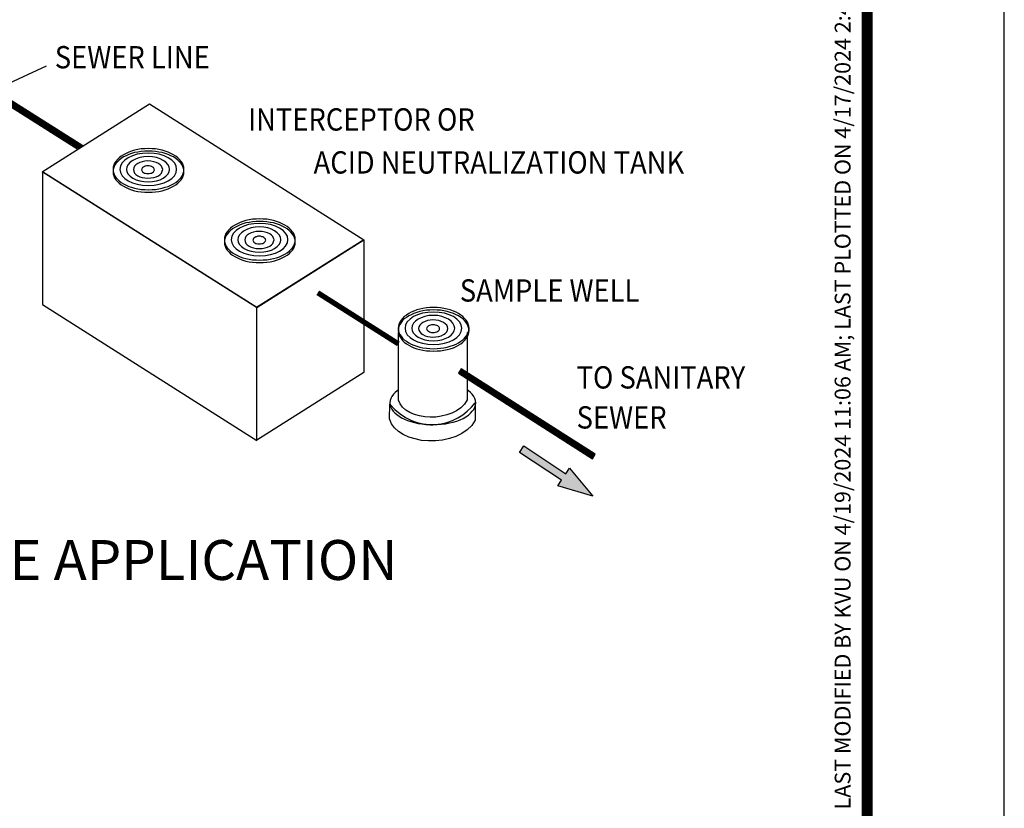
# Model space of a CAD drawing. Extents: x 0 to 146, y 0 to 189.
# Drawn here: x 105 to 146, y 41 to 73 of the extents above; entities that cross this region are included whole.
import ezdxf
from ezdxf.enums import TextEntityAlignment as Align

# ---------------------------------------------------------------- set-up
doc = ezdxf.new("R2010")
doc.units = 0
doc.header["$LTSCALE"] = 3
doc.header["$MEASUREMENT"] = 0
doc.layers.get('0').update_dxf_attribs({"linetype": 'CONTINUOUS'})
doc.layers.add('DIM', color=1, linetype='CONTINUOUS')
doc.layers.add('SHT', color=13, linetype='CONTINUOUS')
doc.layers.add('NO PRINT', color=7, linetype='CONTINUOUS', plot=False)
doc.styles.add('SIMPLEX', font='simplex')
doc.styles.get("Standard").update_dxf_attribs({"font": 'simplex.shx'})

# ---------------------------------------------------------------- blocks, each defined once
blk = doc.blocks.new('A$Ce008b968')
at = {"layer": 'NO PRINT'}
blk.add_lwpolyline([(-17, 0.2964), (-8.3818, 0.2964), (-8.3818, 11.4493), (-17, 11.4493)], close=True, dxfattribs=at)
at = {"layer": 'SHT', "color": 2, "linetype": 'Continuous', "const_width": 0.0268}
blk.add_lwpolyline([(-16.665, 10.8712), (-16.665, 0.8745, 0.414214), (-16.403, 0.6124), (-8.9788, 0.6124, 0.414214), (-8.7168, 0.8745), (-8.7168, 10.8712, 0.414211), (-8.9788, 11.1333), (-16.403, 11.1333, 0.413912)], format="xyb", close=True, dxfattribs=at)
blk = doc.blocks.new('A$C8103b4f0')
at = {"linetype": 'Continuous', "xscale": 38.02870880925636, "yscale": 38.02870880925636, "zscale": 38.02870880925636}
blk.add_blockref('A$Ce008b968', (646.488, -435.403), dxfattribs=at)

msp = doc.modelspace()

# ---------------------------------------------------------------- hatches: boundary and pattern name
at = {"layer": 'DIM', "linetype": 'Continuous'}
msp.add_hatch(color=9, dxfattribs=at).paths.add_polyline_path([(126.08059, 55.41323), (126.25476, 55.68241), (128.00442, 54.52653), (128.15485, 54.76404), (129.12072, 53.59232), (127.66399, 54.02776), (127.82233, 54.25735)])

# ---------------------------------------------------------------- linework, layer by layer
msp.add_line((104.91942, 70.73101), (106.47477, 71.44819), dxfattribs=at)
at = {"layer": 'DIM', "linetype": 'Continuous', "const_width": 0.22018}
for points in [[(100.54465, 72.68945), (107.89502, 68.06771)], [(117.71667, 62.03313), (121.05848, 59.91352)], [(123.60693, 58.78715), (129.16468, 55.24033)]]:
    msp.add_lwpolyline(points, dxfattribs=at)
at = {"layer": 'DIM'}
for points in [[(107.97844, 68.12055), (100.60007, 72.78445), (100.48923, 72.59444), (107.77294, 67.99038)], [(106.2924, 67.05253), (110.74177, 69.87099), (119.62467, 64.23407), (115.18322, 61.42352), (106.2924, 67.05253)], [(107.97787, 68.12019), (106.33199, 69.15845), (106.22115, 68.96844), (107.77228, 67.98996)], [(110.69351, 66.30272), (110.69351, 66.30272), (110.84394, 66.31064), (110.98644, 66.31856), (111.12895, 66.34231), (111.26354, 66.36606), (111.39021, 66.40565), (111.51688, 66.44523), (111.62772, 66.49273), (111.73064, 66.54815), (111.82565, 66.61149), (111.91274, 66.67482), (111.98399, 66.74608), (112.04733, 66.81733), (112.10274, 66.8965), (112.13441, 66.97567), (112.15816, 67.06276), (112.16608, 67.14985), (112.16608, 67.14985), (112.15816, 67.23693), (112.13441, 67.32402), (112.10274, 67.40319), (112.04733, 67.48236), (111.98399, 67.56153), (111.91274, 67.63278), (111.82565, 67.69612), (111.73064, 67.75946), (111.62772, 67.81488), (111.51688, 67.86238), (111.39021, 67.90988), (111.26354, 67.94155), (111.12895, 67.97322), (110.98644, 67.99697), (110.84394, 68.00488), (110.69351, 68.0128), (110.69351, 68.0128), (110.54309, 68.00488), (110.40058, 67.99697), (110.25808, 67.97322), (110.12349, 67.94155), (109.99682, 67.90988), (109.87806, 67.86238), (109.76722, 67.81488), (109.6643, 67.75946), (109.5693, 67.69612), (109.48221, 67.63278), (109.41096, 67.56153), (109.34762, 67.48236), (109.2922, 67.40319), (109.26053, 67.32402), (109.23678, 67.23693), (109.22887, 67.14985), (109.22887, 67.14985), (109.23678, 67.06276), (109.26053, 66.97567), (109.2922, 66.8965), (109.34762, 66.81733), (109.41096, 66.74608), (109.48221, 66.67482), (109.5693, 66.61149), (109.6643, 66.54815), (109.76722, 66.49273), (109.87806, 66.44523), (109.99682, 66.40565), (110.12349, 66.36606), (110.25808, 66.34231), (110.40058, 66.31856), (110.54309, 66.31064), (110.69351, 66.30272)], [(110.69351, 66.30272), (110.84394, 66.31064), (110.98644, 66.31856), (111.12895, 66.34231), (111.26354, 66.36606), (111.39021, 66.40565), (111.51688, 66.44523), (111.62772, 66.49273), (111.73064, 66.54815), (111.82565, 66.61149), (111.91274, 66.67482), (111.98399, 66.74608), (112.04733, 66.81733), (112.10274, 66.8965), (112.13441, 66.97567), (112.15816, 67.06276), (112.16608, 67.14985), (112.15816, 67.23693), (112.13441, 67.32402), (112.10274, 67.40319), (112.04733, 67.48236), (111.98399, 67.56153), (111.91274, 67.63278), (111.82565, 67.69612), (111.73064, 67.75946), (111.62772, 67.81488), (111.51688, 67.86238), (111.39021, 67.90988), (111.26354, 67.94155), (111.12895, 67.97322), (110.98644, 67.99697), (110.84394, 68.00488), (110.69351, 68.0128), (110.54309, 68.00488), (110.40058, 67.99697), (110.25808, 67.97322), (110.12349, 67.94155), (109.99682, 67.90988), (109.87806, 67.86238), (109.76722, 67.81488), (109.6643, 67.75946), (109.5693, 67.69612), (109.48221, 67.63278), (109.41096, 67.56153), (109.34762, 67.48236), (109.2922, 67.40319), (109.26053, 67.32402), (109.23678, 67.23693), (109.22887, 67.14985), (109.23678, 67.06276), (109.26053, 66.97567), (109.2922, 66.8965), (109.34762, 66.81733), (109.41096, 66.74608), (109.48221, 66.67482), (109.5693, 66.61149), (109.6643, 66.54815), (109.76722, 66.49273), (109.87806, 66.44523), (109.99682, 66.40565), (110.12349, 66.36606), (110.25808, 66.34231), (110.40058, 66.31856), (110.54309, 66.31064), (110.69351, 66.30272), (110.69351, 66.30272)], [(110.69351, 66.1998), (110.69351, 66.1998), (110.84394, 66.20772), (110.98644, 66.21564), (111.12895, 66.23939), (111.26354, 66.26314), (111.39021, 66.30272), (111.51688, 66.34231), (111.62772, 66.39773), (111.73064, 66.45315), (111.82565, 66.50857), (111.91274, 66.5719), (111.98399, 66.64316), (112.04733, 66.72233), (112.10274, 66.8015), (112.13441, 66.88067), (112.15816, 66.96775), (112.16608, 67.05484), (112.16608, 67.05484), (112.15816, 67.14193), (112.13441, 67.22902), (112.10274, 67.30819), (112.04733, 67.38736), (111.98399, 67.46653), (111.91274, 67.53778), (111.82565, 67.60112), (111.73064, 67.66445), (111.62772, 67.71195), (111.51688, 67.76737), (111.39021, 67.80696), (111.26354, 67.84654), (111.12895, 67.8703), (110.98644, 67.89405), (110.84394, 67.90196), (110.69351, 67.90988), (110.69351, 67.90988), (110.54309, 67.90196), (110.40058, 67.89405), (110.25808, 67.8703), (110.12349, 67.84654), (109.99682, 67.80696), (109.87806, 67.76737), (109.76722, 67.71195), (109.6643, 67.66445), (109.5693, 67.60112), (109.48221, 67.53778), (109.41096, 67.46653), (109.34762, 67.38736), (109.2922, 67.30819), (109.26053, 67.22902), (109.23678, 67.14193), (109.22887, 67.05484), (109.22887, 67.05484), (109.23678, 66.96775), (109.26053, 66.88067), (109.2922, 66.8015), (109.34762, 66.72233), (109.41096, 66.64316), (109.48221, 66.5719), (109.5693, 66.50857), (109.6643, 66.45315), (109.76722, 66.39773), (109.87806, 66.34231), (109.99682, 66.30272), (110.12349, 66.26314), (110.25808, 66.23939), (110.40058, 66.21564), (110.54309, 66.20772), (110.69351, 66.1998)], [(110.69351, 66.1998), (110.84394, 66.20772), (110.98644, 66.21564), (111.12895, 66.23939), (111.26354, 66.26314), (111.39021, 66.30272), (111.51688, 66.34231), (111.62772, 66.39773), (111.73064, 66.45315), (111.82565, 66.50857), (111.91274, 66.5719), (111.98399, 66.64316), (112.04733, 66.72233), (112.10274, 66.8015), (112.13441, 66.88067), (112.15816, 66.96775), (112.16608, 67.05484), (112.15816, 67.14193), (112.13441, 67.22902), (112.10274, 67.30819), (112.04733, 67.38736), (111.98399, 67.46653), (111.91274, 67.53778), (111.82565, 67.60112), (111.73064, 67.66445), (111.62772, 67.71195), (111.51688, 67.76737), (111.39021, 67.80696), (111.26354, 67.84654), (111.12895, 67.8703), (110.98644, 67.89405), (110.84394, 67.90196), (110.69351, 67.90988), (110.54309, 67.90196), (110.40058, 67.89405), (110.25808, 67.8703), (110.12349, 67.84654), (109.99682, 67.80696), (109.87806, 67.76737), (109.76722, 67.71195), (109.6643, 67.66445), (109.5693, 67.60112), (109.48221, 67.53778), (109.41096, 67.46653), (109.34762, 67.38736), (109.2922, 67.30819), (109.26053, 67.22902), (109.23678, 67.14193), (109.22887, 67.05484), (109.23678, 66.96775), (109.26053, 66.88067), (109.2922, 66.8015), (109.34762, 66.72233), (109.41096, 66.64316), (109.48221, 66.5719), (109.5693, 66.50857), (109.6643, 66.45315), (109.76722, 66.39773), (109.87806, 66.34231), (109.99682, 66.30272), (110.12349, 66.26314), (110.25808, 66.23939), (110.40058, 66.21564), (110.54309, 66.20772), (110.69351, 66.1998), (110.69351, 66.1998)], [(110.69351, 66.4769), (110.69351, 66.4769), (110.93103, 66.49273), (111.14478, 66.53232), (111.34271, 66.58774), (111.51688, 66.67482), (111.66731, 66.76983), (111.77023, 66.88067), (111.84148, 67.01526), (111.86523, 67.14985), (111.86523, 67.14985), (111.84148, 67.29235), (111.77023, 67.41903), (111.66731, 67.52986), (111.51688, 67.63278), (111.34271, 67.71195), (111.14478, 67.77529), (110.93103, 67.80696), (110.69351, 67.82279), (110.69351, 67.82279), (110.456, 67.80696), (110.23433, 67.77529), (110.0364, 67.71195), (109.86223, 67.63278), (109.71972, 67.52986), (109.60888, 67.41903), (109.53763, 67.29235), (109.51388, 67.14985), (109.51388, 67.14985), (109.53763, 67.01526), (109.60888, 66.88067), (109.71972, 66.76983), (109.86223, 66.67482), (110.0364, 66.58774), (110.23433, 66.53232), (110.456, 66.49273), (110.69351, 66.4769)], [(110.69351, 66.4769), (110.93103, 66.49273), (111.14478, 66.53232), (111.34271, 66.58774), (111.51688, 66.67482), (111.66731, 66.76983), (111.77023, 66.88067), (111.84148, 67.01526), (111.86523, 67.14985), (111.84148, 67.29235), (111.77023, 67.41903), (111.66731, 67.52986), (111.51688, 67.63278), (111.34271, 67.71195), (111.14478, 67.77529), (110.93103, 67.80696), (110.69351, 67.82279), (110.456, 67.80696), (110.23433, 67.77529), (110.0364, 67.71195), (109.86223, 67.63278), (109.71972, 67.52986), (109.60888, 67.41903), (109.53763, 67.29235), (109.51388, 67.14985), (109.53763, 67.01526), (109.60888, 66.88067), (109.71972, 66.76983), (109.86223, 66.67482), (110.0364, 66.58774), (110.23433, 66.53232), (110.456, 66.49273), (110.69351, 66.4769), (110.69351, 66.4769)], [(110.6856, 66.63524), (110.6856, 66.63524), (110.86769, 66.64316), (111.03395, 66.67482), (111.18437, 66.72233), (111.31104, 66.78566), (111.42188, 66.86483), (111.50105, 66.95192), (111.55647, 67.04693), (111.5723, 67.14985), (111.5723, 67.14985), (111.55647, 67.25277), (111.50105, 67.35569), (111.42188, 67.44278), (111.31104, 67.52195), (111.18437, 67.58528), (111.03395, 67.6407), (110.86769, 67.67237), (110.6856, 67.68029), (110.6856, 67.68029), (110.50351, 67.67237), (110.33725, 67.6407), (110.18682, 67.58528), (110.05224, 67.52195), (109.9414, 67.44278), (109.86223, 67.35569), (109.80681, 67.25277), (109.79097, 67.14985), (109.79097, 67.14985), (109.80681, 67.04693), (109.86223, 66.95192), (109.9414, 66.86483), (110.05224, 66.78566), (110.18682, 66.72233), (110.33725, 66.67482), (110.50351, 66.64316), (110.6856, 66.63524)], [(110.6856, 66.63524), (110.86769, 66.64316), (111.03395, 66.67482), (111.18437, 66.72233), (111.31104, 66.78566), (111.42188, 66.86483), (111.50105, 66.95192), (111.55647, 67.04693), (111.5723, 67.14985), (111.55647, 67.25277), (111.50105, 67.35569), (111.42188, 67.44278), (111.31104, 67.52195), (111.18437, 67.58528), (111.03395, 67.6407), (110.86769, 67.67237), (110.6856, 67.68029), (110.50351, 67.67237), (110.33725, 67.6407), (110.18682, 67.58528), (110.05224, 67.52195), (109.9414, 67.44278), (109.86223, 67.35569), (109.80681, 67.25277), (109.79097, 67.14985), (109.80681, 67.04693), (109.86223, 66.95192), (109.9414, 66.86483), (110.05224, 66.78566), (110.18682, 66.72233), (110.33725, 66.67482), (110.50351, 66.64316), (110.6856, 66.63524), (110.6856, 66.63524)], [(110.66976, 66.78566), (110.66976, 66.78566), (110.79644, 66.79358), (110.91519, 66.80941), (111.01811, 66.84108), (111.11312, 66.88858), (111.18437, 66.93609), (111.23979, 66.99942), (111.27146, 67.07068), (111.28729, 67.14193), (111.28729, 67.14193), (111.27146, 67.21318), (111.23979, 67.28444), (111.18437, 67.33985), (111.11312, 67.39527), (111.01811, 67.43486), (110.91519, 67.46653), (110.79644, 67.49028), (110.66976, 67.4982), (110.66976, 67.4982), (110.55101, 67.49028), (110.44017, 67.46653), (110.34517, 67.43486), (110.25808, 67.39527), (110.17891, 67.33985), (110.12349, 67.28444), (110.09182, 67.21318), (110.07599, 67.14193), (110.07599, 67.14193), (110.09182, 67.07068), (110.12349, 66.99942), (110.17891, 66.93609), (110.25808, 66.88858), (110.34517, 66.84108), (110.44017, 66.80941), (110.55101, 66.79358), (110.66976, 66.78566)], [(110.66976, 66.78566), (110.79644, 66.79358), (110.91519, 66.80941), (111.01811, 66.84108), (111.11312, 66.88858), (111.18437, 66.93609), (111.23979, 66.99942), (111.27146, 67.07068), (111.28729, 67.14193), (111.27146, 67.21318), (111.23979, 67.28444), (111.18437, 67.33985), (111.11312, 67.39527), (111.01811, 67.43486), (110.91519, 67.46653), (110.79644, 67.49028), (110.66976, 67.4982), (110.55101, 67.49028), (110.44017, 67.46653), (110.34517, 67.43486), (110.25808, 67.39527), (110.17891, 67.33985), (110.12349, 67.28444), (110.09182, 67.21318), (110.07599, 67.14193), (110.09182, 67.07068), (110.12349, 66.99942), (110.17891, 66.93609), (110.25808, 66.88858), (110.34517, 66.84108), (110.44017, 66.80941), (110.55101, 66.79358), (110.66976, 66.78566), (110.66976, 66.78566)], [(115.19114, 61.42352), (106.30032, 67.05253), (106.30032, 61.54228), (115.19114, 55.90536), (115.19114, 61.42352)], [(110.66976, 66.97567), (110.66976, 66.97567), (110.7331, 66.97567), (110.7806, 66.99151), (110.8281, 66.99942), (110.86769, 67.02317), (110.89936, 67.04693), (110.92311, 67.07068), (110.93894, 67.10234), (110.94686, 67.13401), (110.94686, 67.13401), (110.93894, 67.16568), (110.92311, 67.19735), (110.89936, 67.2211), (110.86769, 67.24485), (110.8281, 67.2686), (110.7806, 67.27652), (110.7331, 67.29235), (110.66976, 67.29235), (110.66976, 67.29235), (110.61434, 67.29235), (110.56684, 67.27652), (110.52726, 67.2686), (110.48767, 67.24485), (110.456, 67.2211), (110.43225, 67.19735), (110.41642, 67.16568), (110.4085, 67.13401), (110.4085, 67.13401), (110.41642, 67.10234), (110.43225, 67.07068), (110.456, 67.04693), (110.48767, 67.02317), (110.52726, 66.99942), (110.56684, 66.99151), (110.61434, 66.97567), (110.66976, 66.97567)], [(110.66976, 66.97567), (110.7331, 66.97567), (110.7806, 66.99151), (110.8281, 66.99942), (110.86769, 67.02317), (110.89936, 67.04693), (110.92311, 67.07068), (110.93894, 67.10234), (110.94686, 67.13401), (110.93894, 67.16568), (110.92311, 67.19735), (110.89936, 67.2211), (110.86769, 67.24485), (110.8281, 67.2686), (110.7806, 67.27652), (110.7331, 67.29235), (110.66976, 67.29235), (110.61434, 67.29235), (110.56684, 67.27652), (110.52726, 67.2686), (110.48767, 67.24485), (110.456, 67.2211), (110.43225, 67.19735), (110.41642, 67.16568), (110.4085, 67.13401), (110.41642, 67.10234), (110.43225, 67.07068), (110.456, 67.04693), (110.48767, 67.02317), (110.52726, 66.99942), (110.56684, 66.99151), (110.61434, 66.97567), (110.66976, 66.97567), (110.66976, 66.97567)], [(115.30883, 63.38462), (115.45926, 63.39253), (115.60176, 63.40045), (115.74427, 63.4242), (115.87886, 63.44795), (116.00553, 63.48754), (116.1322, 63.52712), (116.24304, 63.57462), (116.34596, 63.63004), (116.44097, 63.69338), (116.52805, 63.75672), (116.59931, 63.82797), (116.66264, 63.89922), (116.71806, 63.97839), (116.74973, 64.05756), (116.77348, 64.14465), (116.7814, 64.23174), (116.77348, 64.31882), (116.74973, 64.40591), (116.71806, 64.48508), (116.66264, 64.56425), (116.59931, 64.64342), (116.52805, 64.71468), (116.44097, 64.77801), (116.34596, 64.84135), (116.24304, 64.89677), (116.1322, 64.94427), (116.00553, 64.99177), (115.87886, 65.02344), (115.74427, 65.05511), (115.60176, 65.07886), (115.45926, 65.08678), (115.30883, 65.09469), (115.15841, 65.08678), (115.0159, 65.07886), (114.8734, 65.05511), (114.73881, 65.02344), (114.61214, 64.99177), (114.49338, 64.94427), (114.38254, 64.89677), (114.27962, 64.84135), (114.18462, 64.77801), (114.09753, 64.71468), (114.02628, 64.64342), (113.96294, 64.56425), (113.90752, 64.48508), (113.87585, 64.40591), (113.8521, 64.31882), (113.84418, 64.23174), (113.8521, 64.14465), (113.87585, 64.05756), (113.90752, 63.97839), (113.96294, 63.89922), (114.02628, 63.82797), (114.09753, 63.75672), (114.18462, 63.69338), (114.27962, 63.63004), (114.38254, 63.57462), (114.49338, 63.52712), (114.61214, 63.48754), (114.73881, 63.44795), (114.8734, 63.4242), (115.0159, 63.40045), (115.15841, 63.39253), (115.30883, 63.38462), (115.30883, 63.38462)], [(115.30883, 63.38462), (115.30883, 63.38462), (115.45926, 63.39253), (115.60176, 63.40045), (115.74427, 63.4242), (115.87886, 63.44795), (116.00553, 63.48754), (116.1322, 63.52712), (116.24304, 63.57462), (116.34596, 63.63004), (116.44097, 63.69338), (116.52805, 63.75672), (116.59931, 63.82797), (116.66264, 63.89922), (116.71806, 63.97839), (116.74973, 64.05756), (116.77348, 64.14465), (116.7814, 64.23174), (116.7814, 64.23174), (116.77348, 64.31882), (116.74973, 64.40591), (116.71806, 64.48508), (116.66264, 64.56425), (116.59931, 64.64342), (116.52805, 64.71468), (116.44097, 64.77801), (116.34596, 64.84135), (116.24304, 64.89677), (116.1322, 64.94427), (116.00553, 64.99177), (115.87886, 65.02344), (115.74427, 65.05511), (115.60176, 65.07886), (115.45926, 65.08678), (115.30883, 65.09469), (115.30883, 65.09469), (115.15841, 65.08678), (115.0159, 65.07886), (114.8734, 65.05511), (114.73881, 65.02344), (114.61214, 64.99177), (114.49338, 64.94427), (114.38254, 64.89677), (114.27962, 64.84135), (114.18462, 64.77801), (114.09753, 64.71468), (114.02628, 64.64342), (113.96294, 64.56425), (113.90752, 64.48508), (113.87585, 64.40591), (113.8521, 64.31882), (113.84418, 64.23174), (113.84418, 64.23174), (113.8521, 64.14465), (113.87585, 64.05756), (113.90752, 63.97839), (113.96294, 63.89922), (114.02628, 63.82797), (114.09753, 63.75672), (114.18462, 63.69338), (114.27962, 63.63004), (114.38254, 63.57462), (114.49338, 63.52712), (114.61214, 63.48754), (114.73881, 63.44795), (114.8734, 63.4242), (115.0159, 63.40045), (115.15841, 63.39253), (115.30883, 63.38462)], [(115.30883, 63.28169), (115.45926, 63.28961), (115.60176, 63.29753), (115.74427, 63.32128), (115.87886, 63.34503), (116.00553, 63.38462), (116.1322, 63.4242), (116.24304, 63.47962), (116.34596, 63.53504), (116.44097, 63.59046), (116.52805, 63.65379), (116.59931, 63.72505), (116.66264, 63.80422), (116.71806, 63.88339), (116.74973, 63.96256), (116.77348, 64.04965), (116.7814, 64.13673), (116.77348, 64.22382), (116.74973, 64.31091), (116.71806, 64.39008), (116.66264, 64.46925), (116.59931, 64.54842), (116.52805, 64.61967), (116.44097, 64.68301), (116.34596, 64.74634), (116.24304, 64.79385), (116.1322, 64.84926), (116.00553, 64.88885), (115.87886, 64.92843), (115.74427, 64.95219), (115.60176, 64.97594), (115.45926, 64.98385), (115.30883, 64.99177), (115.15841, 64.98385), (115.0159, 64.97594), (114.8734, 64.95219), (114.73881, 64.92843), (114.61214, 64.88885), (114.49338, 64.84926), (114.38254, 64.79385), (114.27962, 64.74634), (114.18462, 64.68301), (114.09753, 64.61967), (114.02628, 64.54842), (113.96294, 64.46925), (113.90752, 64.39008), (113.87585, 64.31091), (113.8521, 64.22382), (113.84418, 64.13673), (113.8521, 64.04965), (113.87585, 63.96256), (113.90752, 63.88339), (113.96294, 63.80422), (114.02628, 63.72505), (114.09753, 63.65379), (114.18462, 63.59046), (114.27962, 63.53504), (114.38254, 63.47962), (114.49338, 63.4242), (114.61214, 63.38462), (114.73881, 63.34503), (114.8734, 63.32128), (115.0159, 63.29753), (115.15841, 63.28961), (115.30883, 63.28169), (115.30883, 63.28169)], [(115.30883, 63.28169), (115.30883, 63.28169), (115.45926, 63.28961), (115.60176, 63.29753), (115.74427, 63.32128), (115.87886, 63.34503), (116.00553, 63.38462), (116.1322, 63.4242), (116.24304, 63.47962), (116.34596, 63.53504), (116.44097, 63.59046), (116.52805, 63.65379), (116.59931, 63.72505), (116.66264, 63.80422), (116.71806, 63.88339), (116.74973, 63.96256), (116.77348, 64.04965), (116.7814, 64.13673), (116.7814, 64.13673), (116.77348, 64.22382), (116.74973, 64.31091), (116.71806, 64.39008), (116.66264, 64.46925), (116.59931, 64.54842), (116.52805, 64.61967), (116.44097, 64.68301), (116.34596, 64.74634), (116.24304, 64.79385), (116.1322, 64.84926), (116.00553, 64.88885), (115.87886, 64.92843), (115.74427, 64.95219), (115.60176, 64.97594), (115.45926, 64.98385), (115.30883, 64.99177), (115.30883, 64.99177), (115.15841, 64.98385), (115.0159, 64.97594), (114.8734, 64.95219), (114.73881, 64.92843), (114.61214, 64.88885), (114.49338, 64.84926), (114.38254, 64.79385), (114.27962, 64.74634), (114.18462, 64.68301), (114.09753, 64.61967), (114.02628, 64.54842), (113.96294, 64.46925), (113.90752, 64.39008), (113.87585, 64.31091), (113.8521, 64.22382), (113.84418, 64.13673), (113.84418, 64.13673), (113.8521, 64.04965), (113.87585, 63.96256), (113.90752, 63.88339), (113.96294, 63.80422), (114.02628, 63.72505), (114.09753, 63.65379), (114.18462, 63.59046), (114.27962, 63.53504), (114.38254, 63.47962), (114.49338, 63.4242), (114.61214, 63.38462), (114.73881, 63.34503), (114.8734, 63.32128), (115.0159, 63.29753), (115.15841, 63.28961), (115.30883, 63.28169)], [(115.30883, 63.55879), (115.54634, 63.57462), (115.7601, 63.61421), (115.95803, 63.66963), (116.1322, 63.75672), (116.28263, 63.85172), (116.38555, 63.96256), (116.4568, 64.09715), (116.48055, 64.23174), (116.4568, 64.37424), (116.38555, 64.50092), (116.28263, 64.61175), (116.1322, 64.71468), (115.95803, 64.79385), (115.7601, 64.85718), (115.54634, 64.88885), (115.30883, 64.90468), (115.07132, 64.88885), (114.84965, 64.85718), (114.65172, 64.79385), (114.47755, 64.71468), (114.33504, 64.61175), (114.2242, 64.50092), (114.15295, 64.37424), (114.1292, 64.23174), (114.15295, 64.09715), (114.2242, 63.96256), (114.33504, 63.85172), (114.47755, 63.75672), (114.65172, 63.66963), (114.84965, 63.61421), (115.07132, 63.57462), (115.30883, 63.55879), (115.30883, 63.55879)], [(115.30883, 63.55879), (115.30883, 63.55879), (115.54634, 63.57462), (115.7601, 63.61421), (115.95803, 63.66963), (116.1322, 63.75672), (116.28263, 63.85172), (116.38555, 63.96256), (116.4568, 64.09715), (116.48055, 64.23174), (116.48055, 64.23174), (116.4568, 64.37424), (116.38555, 64.50092), (116.28263, 64.61175), (116.1322, 64.71468), (115.95803, 64.79385), (115.7601, 64.85718), (115.54634, 64.88885), (115.30883, 64.90468), (115.30883, 64.90468), (115.07132, 64.88885), (114.84965, 64.85718), (114.65172, 64.79385), (114.47755, 64.71468), (114.33504, 64.61175), (114.2242, 64.50092), (114.15295, 64.37424), (114.1292, 64.23174), (114.1292, 64.23174), (114.15295, 64.09715), (114.2242, 63.96256), (114.33504, 63.85172), (114.47755, 63.75672), (114.65172, 63.66963), (114.84965, 63.61421), (115.07132, 63.57462), (115.30883, 63.55879)], [(115.30092, 63.71713), (115.48301, 63.72505), (115.64927, 63.75672), (115.79969, 63.80422), (115.92636, 63.86755), (116.0372, 63.94672), (116.11637, 64.03381), (116.17179, 64.12882), (116.18762, 64.23174), (116.17179, 64.33466), (116.11637, 64.43758), (116.0372, 64.52467), (115.92636, 64.60384), (115.79969, 64.66717), (115.64927, 64.72259), (115.48301, 64.75426), (115.30092, 64.76218), (115.11882, 64.75426), (114.95257, 64.72259), (114.80214, 64.66717), (114.66755, 64.60384), (114.55672, 64.52467), (114.47755, 64.43758), (114.42213, 64.33466), (114.40629, 64.23174), (114.42213, 64.12882), (114.47755, 64.03381), (114.55672, 63.94672), (114.66755, 63.86755), (114.80214, 63.80422), (114.95257, 63.75672), (115.11882, 63.72505), (115.30092, 63.71713), (115.30092, 63.71713)], [(115.30092, 63.71713), (115.30092, 63.71713), (115.48301, 63.72505), (115.64927, 63.75672), (115.79969, 63.80422), (115.92636, 63.86755), (116.0372, 63.94672), (116.11637, 64.03381), (116.17179, 64.12882), (116.18762, 64.23174), (116.18762, 64.23174), (116.17179, 64.33466), (116.11637, 64.43758), (116.0372, 64.52467), (115.92636, 64.60384), (115.79969, 64.66717), (115.64927, 64.72259), (115.48301, 64.75426), (115.30092, 64.76218), (115.30092, 64.76218), (115.11882, 64.75426), (114.95257, 64.72259), (114.80214, 64.66717), (114.66755, 64.60384), (114.55672, 64.52467), (114.47755, 64.43758), (114.42213, 64.33466), (114.40629, 64.23174), (114.40629, 64.23174), (114.42213, 64.12882), (114.47755, 64.03381), (114.55672, 63.94672), (114.66755, 63.86755), (114.80214, 63.80422), (114.95257, 63.75672), (115.11882, 63.72505), (115.30092, 63.71713)], [(115.28508, 63.86755), (115.41175, 63.87547), (115.53051, 63.8913), (115.63343, 63.92297), (115.72844, 63.97048), (115.79969, 64.01798), (115.85511, 64.08131), (115.88678, 64.15257), (115.90261, 64.22382), (115.88678, 64.29507), (115.85511, 64.36633), (115.79969, 64.42175), (115.72844, 64.47716), (115.63343, 64.51675), (115.53051, 64.54842), (115.41175, 64.57217), (115.28508, 64.58009), (115.16633, 64.57217), (115.05549, 64.54842), (114.96048, 64.51675), (114.8734, 64.47716), (114.79423, 64.42175), (114.73881, 64.36633), (114.70714, 64.29507), (114.69131, 64.22382), (114.70714, 64.15257), (114.73881, 64.08131), (114.79423, 64.01798), (114.8734, 63.97048), (114.96048, 63.92297), (115.05549, 63.8913), (115.16633, 63.87547), (115.28508, 63.86755), (115.28508, 63.86755)], [(115.28508, 63.86755), (115.28508, 63.86755), (115.41175, 63.87547), (115.53051, 63.8913), (115.63343, 63.92297), (115.72844, 63.97048), (115.79969, 64.01798), (115.85511, 64.08131), (115.88678, 64.15257), (115.90261, 64.22382), (115.90261, 64.22382), (115.88678, 64.29507), (115.85511, 64.36633), (115.79969, 64.42175), (115.72844, 64.47716), (115.63343, 64.51675), (115.53051, 64.54842), (115.41175, 64.57217), (115.28508, 64.58009), (115.28508, 64.58009), (115.16633, 64.57217), (115.05549, 64.54842), (114.96048, 64.51675), (114.8734, 64.47716), (114.79423, 64.42175), (114.73881, 64.36633), (114.70714, 64.29507), (114.69131, 64.22382), (114.69131, 64.22382), (114.70714, 64.15257), (114.73881, 64.08131), (114.79423, 64.01798), (114.8734, 63.97048), (114.96048, 63.92297), (115.05549, 63.8913), (115.16633, 63.87547), (115.28508, 63.86755)], [(115.28508, 64.05756), (115.34842, 64.05756), (115.39592, 64.0734), (115.44342, 64.08131), (115.48301, 64.10506), (115.51468, 64.12882), (115.53843, 64.15257), (115.55426, 64.18423), (115.56218, 64.2159), (115.55426, 64.24757), (115.53843, 64.27924), (115.51468, 64.30299), (115.48301, 64.32674), (115.44342, 64.35049), (115.39592, 64.35841), (115.34842, 64.37424), (115.28508, 64.37424), (115.22966, 64.37424), (115.18216, 64.35841), (115.14258, 64.35049), (115.10299, 64.32674), (115.07132, 64.30299), (115.04757, 64.27924), (115.03174, 64.24757), (115.02382, 64.2159), (115.03174, 64.18423), (115.04757, 64.15257), (115.07132, 64.12882), (115.10299, 64.10506), (115.14258, 64.08131), (115.18216, 64.0734), (115.22966, 64.05756), (115.28508, 64.05756), (115.28508, 64.05756)], [(115.28508, 64.05756), (115.28508, 64.05756), (115.34842, 64.05756), (115.39592, 64.0734), (115.44342, 64.08131), (115.48301, 64.10506), (115.51468, 64.12882), (115.53843, 64.15257), (115.55426, 64.18423), (115.56218, 64.2159), (115.56218, 64.2159), (115.55426, 64.24757), (115.53843, 64.27924), (115.51468, 64.30299), (115.48301, 64.32674), (115.44342, 64.35049), (115.39592, 64.35841), (115.34842, 64.37424), (115.28508, 64.37424), (115.28508, 64.37424), (115.22966, 64.37424), (115.18216, 64.35841), (115.14258, 64.35049), (115.10299, 64.32674), (115.07132, 64.30299), (115.04757, 64.27924), (115.03174, 64.24757), (115.02382, 64.2159), (115.02382, 64.2159), (115.03174, 64.18423), (115.04757, 64.15257), (115.07132, 64.12882), (115.10299, 64.10506), (115.14258, 64.08131), (115.18216, 64.0734), (115.22966, 64.05756), (115.28508, 64.05756)], [(115.19114, 61.41561), (119.62467, 64.22615), (119.62467, 58.73173), (115.19114, 55.91327), (115.19114, 61.41561)], [(122.51438, 59.71345), (122.66481, 59.72136), (122.80731, 59.72928), (122.94982, 59.75303), (123.08441, 59.77678), (123.21108, 59.81637), (123.33775, 59.85595), (123.44859, 59.90345), (123.55151, 59.95887), (123.64652, 60.02221), (123.73361, 60.08555), (123.80486, 60.1568), (123.86819, 60.22805), (123.92361, 60.30722), (123.95528, 60.38639), (123.97903, 60.47348), (123.98695, 60.56057), (123.97903, 60.64765), (123.95528, 60.73474), (123.92361, 60.81391), (123.86819, 60.89308), (123.80486, 60.97225), (123.73361, 61.04351), (123.64652, 61.10684), (123.55151, 61.17018), (123.44859, 61.2256), (123.33775, 61.2731), (123.21108, 61.3206), (123.08441, 61.35227), (122.94982, 61.38394), (122.80731, 61.40769), (122.66481, 61.41561), (122.51438, 61.42352), (122.36396, 61.41561), (122.22145, 61.40769), (122.07895, 61.38394), (121.94436, 61.35227), (121.81769, 61.3206), (121.69893, 61.2731), (121.58809, 61.2256), (121.48517, 61.17018), (121.39017, 61.10684), (121.30308, 61.04351), (121.23183, 60.97225), (121.16849, 60.89308), (121.11307, 60.81391), (121.0814, 60.73474), (121.05765, 60.64765), (121.04973, 60.56057), (121.05765, 60.47348), (121.0814, 60.38639), (121.11307, 60.30722), (121.16849, 60.22805), (121.23183, 60.1568), (121.30308, 60.08555), (121.39017, 60.02221), (121.48517, 59.95887), (121.58809, 59.90345), (121.69893, 59.85595), (121.81769, 59.81637), (121.94436, 59.77678), (122.07895, 59.75303), (122.22145, 59.72928), (122.36396, 59.72136), (122.51438, 59.71345), (122.51438, 59.71345)], [(122.51438, 59.71345), (122.51438, 59.71345), (122.66481, 59.72136), (122.80731, 59.72928), (122.94982, 59.75303), (123.08441, 59.77678), (123.21108, 59.81637), (123.33775, 59.85595), (123.44859, 59.90345), (123.55151, 59.95887), (123.64652, 60.02221), (123.73361, 60.08555), (123.80486, 60.1568), (123.86819, 60.22805), (123.92361, 60.30722), (123.95528, 60.38639), (123.97903, 60.47348), (123.98695, 60.56057), (123.98695, 60.56057), (123.97903, 60.64765), (123.95528, 60.73474), (123.92361, 60.81391), (123.86819, 60.89308), (123.80486, 60.97225), (123.73361, 61.04351), (123.64652, 61.10684), (123.55151, 61.17018), (123.44859, 61.2256), (123.33775, 61.2731), (123.21108, 61.3206), (123.08441, 61.35227), (122.94982, 61.38394), (122.80731, 61.40769), (122.66481, 61.41561), (122.51438, 61.42352), (122.51438, 61.42352), (122.36396, 61.41561), (122.22145, 61.40769), (122.07895, 61.38394), (121.94436, 61.35227), (121.81769, 61.3206), (121.69893, 61.2731), (121.58809, 61.2256), (121.48517, 61.17018), (121.39017, 61.10684), (121.30308, 61.04351), (121.23183, 60.97225), (121.16849, 60.89308), (121.11307, 60.81391), (121.0814, 60.73474), (121.05765, 60.64765), (121.04973, 60.56057), (121.04973, 60.56057), (121.05765, 60.47348), (121.0814, 60.38639), (121.11307, 60.30722), (121.16849, 60.22805), (121.23183, 60.1568), (121.30308, 60.08555), (121.39017, 60.02221), (121.48517, 59.95887), (121.58809, 59.90345), (121.69893, 59.85595), (121.81769, 59.81637), (121.94436, 59.77678), (122.07895, 59.75303), (122.22145, 59.72928), (122.36396, 59.72136), (122.51438, 59.71345)], [(122.51438, 59.61052), (122.66481, 59.61844), (122.80731, 59.62636), (122.94982, 59.65011), (123.08441, 59.67386), (123.21108, 59.71345), (123.33775, 59.75303), (123.44859, 59.80845), (123.55151, 59.86387), (123.64652, 59.91929), (123.73361, 59.98262), (123.80486, 60.05388), (123.86819, 60.13305), (123.92361, 60.21222), (123.95528, 60.29139), (123.97903, 60.37848), (123.98695, 60.46556), (123.97903, 60.55265), (123.95528, 60.63974), (123.92361, 60.71891), (123.86819, 60.79808), (123.80486, 60.87725), (123.73361, 60.9485), (123.64652, 61.01184), (123.55151, 61.07517), (123.44859, 61.12268), (123.33775, 61.17809), (123.21108, 61.21768), (123.08441, 61.25726), (122.94982, 61.28102), (122.80731, 61.30477), (122.66481, 61.31268), (122.51438, 61.3206), (122.36396, 61.31268), (122.22145, 61.30477), (122.07895, 61.28102), (121.94436, 61.25726), (121.81769, 61.21768), (121.69893, 61.17809), (121.58809, 61.12268), (121.48517, 61.07517), (121.39017, 61.01184), (121.30308, 60.9485), (121.23183, 60.87725), (121.16849, 60.79808), (121.11307, 60.71891), (121.0814, 60.63974), (121.05765, 60.55265), (121.04973, 60.46556), (121.05765, 60.37848), (121.0814, 60.29139), (121.11307, 60.21222), (121.16849, 60.13305), (121.23183, 60.05388), (121.30308, 59.98262), (121.39017, 59.91929), (121.48517, 59.86387), (121.58809, 59.80845), (121.69893, 59.75303), (121.81769, 59.71345), (121.94436, 59.67386), (122.07895, 59.65011), (122.22145, 59.62636), (122.36396, 59.61844), (122.51438, 59.61052), (122.51438, 59.61052)], [(122.51438, 59.61052), (122.51438, 59.61052), (122.66481, 59.61844), (122.80731, 59.62636), (122.94982, 59.65011), (123.08441, 59.67386), (123.21108, 59.71345), (123.33775, 59.75303), (123.44859, 59.80845), (123.55151, 59.86387), (123.64652, 59.91929), (123.73361, 59.98262), (123.80486, 60.05388), (123.86819, 60.13305), (123.92361, 60.21222), (123.95528, 60.29139), (123.97903, 60.37848), (123.98695, 60.46556), (123.98695, 60.46556), (123.97903, 60.55265), (123.95528, 60.63974), (123.92361, 60.71891), (123.86819, 60.79808), (123.80486, 60.87725), (123.73361, 60.9485), (123.64652, 61.01184), (123.55151, 61.07517), (123.44859, 61.12268), (123.33775, 61.17809), (123.21108, 61.21768), (123.08441, 61.25726), (122.94982, 61.28102), (122.80731, 61.30477), (122.66481, 61.31268), (122.51438, 61.3206), (122.51438, 61.3206), (122.36396, 61.31268), (122.22145, 61.30477), (122.07895, 61.28102), (121.94436, 61.25726), (121.81769, 61.21768), (121.69893, 61.17809), (121.58809, 61.12268), (121.48517, 61.07517), (121.39017, 61.01184), (121.30308, 60.9485), (121.23183, 60.87725), (121.16849, 60.79808), (121.11307, 60.71891), (121.0814, 60.63974), (121.05765, 60.55265), (121.04973, 60.46556), (121.04973, 60.46556), (121.05765, 60.37848), (121.0814, 60.29139), (121.11307, 60.21222), (121.16849, 60.13305), (121.23183, 60.05388), (121.30308, 59.98262), (121.39017, 59.91929), (121.48517, 59.86387), (121.58809, 59.80845), (121.69893, 59.75303), (121.81769, 59.71345), (121.94436, 59.67386), (122.07895, 59.65011), (122.22145, 59.62636), (122.36396, 59.61844), (122.51438, 59.61052)], [(122.51438, 59.88762), (122.75189, 59.90345), (122.96565, 59.94304), (123.16358, 59.99846), (123.33775, 60.08555), (123.48818, 60.18055), (123.5911, 60.29139), (123.66235, 60.42598), (123.6861, 60.56057), (123.66235, 60.70307), (123.5911, 60.82975), (123.48818, 60.94058), (123.33775, 61.04351), (123.16358, 61.12268), (122.96565, 61.18601), (122.75189, 61.21768), (122.51438, 61.23351), (122.27687, 61.21768), (122.0552, 61.18601), (121.85727, 61.12268), (121.6831, 61.04351), (121.54059, 60.94058), (121.42975, 60.82975), (121.3585, 60.70307), (121.33475, 60.56057), (121.3585, 60.42598), (121.42975, 60.29139), (121.54059, 60.18055), (121.6831, 60.08555), (121.85727, 59.99846), (122.0552, 59.94304), (122.27687, 59.90345), (122.51438, 59.88762), (122.51438, 59.88762)], [(122.51438, 59.88762), (122.51438, 59.88762), (122.75189, 59.90345), (122.96565, 59.94304), (123.16358, 59.99846), (123.33775, 60.08555), (123.48818, 60.18055), (123.5911, 60.29139), (123.66235, 60.42598), (123.6861, 60.56057), (123.6861, 60.56057), (123.66235, 60.70307), (123.5911, 60.82975), (123.48818, 60.94058), (123.33775, 61.04351), (123.16358, 61.12268), (122.96565, 61.18601), (122.75189, 61.21768), (122.51438, 61.23351), (122.51438, 61.23351), (122.27687, 61.21768), (122.0552, 61.18601), (121.85727, 61.12268), (121.6831, 61.04351), (121.54059, 60.94058), (121.42975, 60.82975), (121.3585, 60.70307), (121.33475, 60.56057), (121.33475, 60.56057), (121.3585, 60.42598), (121.42975, 60.29139), (121.54059, 60.18055), (121.6831, 60.08555), (121.85727, 59.99846), (122.0552, 59.94304), (122.27687, 59.90345), (122.51438, 59.88762)], [(122.50647, 60.04596), (122.68856, 60.05388), (122.85482, 60.08555), (123.00524, 60.13305), (123.13191, 60.19638), (123.24275, 60.27555), (123.32192, 60.36264), (123.37734, 60.45765), (123.39317, 60.56057), (123.37734, 60.66349), (123.32192, 60.76641), (123.24275, 60.8535), (123.13191, 60.93267), (123.00524, 60.996), (122.85482, 61.05142), (122.68856, 61.08309), (122.50647, 61.09101), (122.32438, 61.08309), (122.15812, 61.05142), (122.00769, 60.996), (121.8731, 60.93267), (121.76227, 60.8535), (121.6831, 60.76641), (121.62768, 60.66349), (121.61184, 60.56057), (121.62768, 60.45765), (121.6831, 60.36264), (121.76227, 60.27555), (121.8731, 60.19638), (122.00769, 60.13305), (122.15812, 60.08555), (122.32438, 60.05388), (122.50647, 60.04596), (122.50647, 60.04596)], [(122.50647, 60.04596), (122.50647, 60.04596), (122.68856, 60.05388), (122.85482, 60.08555), (123.00524, 60.13305), (123.13191, 60.19638), (123.24275, 60.27555), (123.32192, 60.36264), (123.37734, 60.45765), (123.39317, 60.56057), (123.39317, 60.56057), (123.37734, 60.66349), (123.32192, 60.76641), (123.24275, 60.8535), (123.13191, 60.93267), (123.00524, 60.996), (122.85482, 61.05142), (122.68856, 61.08309), (122.50647, 61.09101), (122.50647, 61.09101), (122.32438, 61.08309), (122.15812, 61.05142), (122.00769, 60.996), (121.8731, 60.93267), (121.76227, 60.8535), (121.6831, 60.76641), (121.62768, 60.66349), (121.61184, 60.56057), (121.61184, 60.56057), (121.62768, 60.45765), (121.6831, 60.36264), (121.76227, 60.27555), (121.8731, 60.19638), (122.00769, 60.13305), (122.15812, 60.08555), (122.32438, 60.05388), (122.50647, 60.04596)], [(122.49063, 60.19638), (122.6173, 60.2043), (122.73606, 60.22013), (122.83898, 60.2518), (122.93399, 60.29931), (123.00524, 60.34681), (123.06066, 60.41014), (123.09233, 60.4814), (123.10816, 60.55265), (123.09233, 60.6239), (123.06066, 60.69516), (123.00524, 60.75058), (122.93399, 60.80599), (122.83898, 60.84558), (122.73606, 60.87725), (122.6173, 60.901), (122.49063, 60.90892), (122.37188, 60.901), (122.26104, 60.87725), (122.16603, 60.84558), (122.07895, 60.80599), (121.99978, 60.75058), (121.94436, 60.69516), (121.91269, 60.6239), (121.89686, 60.55265), (121.91269, 60.4814), (121.94436, 60.41014), (121.99978, 60.34681), (122.07895, 60.29931), (122.16603, 60.2518), (122.26104, 60.22013), (122.37188, 60.2043), (122.49063, 60.19638), (122.49063, 60.19638)], [(122.49063, 60.19638), (122.49063, 60.19638), (122.6173, 60.2043), (122.73606, 60.22013), (122.83898, 60.2518), (122.93399, 60.29931), (123.00524, 60.34681), (123.06066, 60.41014), (123.09233, 60.4814), (123.10816, 60.55265), (123.10816, 60.55265), (123.09233, 60.6239), (123.06066, 60.69516), (123.00524, 60.75058), (122.93399, 60.80599), (122.83898, 60.84558), (122.73606, 60.87725), (122.6173, 60.901), (122.49063, 60.90892), (122.49063, 60.90892), (122.37188, 60.901), (122.26104, 60.87725), (122.16603, 60.84558), (122.07895, 60.80599), (121.99978, 60.75058), (121.94436, 60.69516), (121.91269, 60.6239), (121.89686, 60.55265), (121.89686, 60.55265), (121.91269, 60.4814), (121.94436, 60.41014), (121.99978, 60.34681), (122.07895, 60.29931), (122.16603, 60.2518), (122.26104, 60.22013), (122.37188, 60.2043), (122.49063, 60.19638)], [(122.49063, 60.38639), (122.55397, 60.38639), (122.60147, 60.40223), (122.64897, 60.41014), (122.68856, 60.43389), (122.72023, 60.45765), (122.74398, 60.4814), (122.75981, 60.51306), (122.76773, 60.54473), (122.75981, 60.5764), (122.74398, 60.60807), (122.72023, 60.63182), (122.68856, 60.65557), (122.64897, 60.67932), (122.60147, 60.68724), (122.55397, 60.70307), (122.49063, 60.70307), (122.43521, 60.70307), (122.38771, 60.68724), (122.34813, 60.67932), (122.30854, 60.65557), (122.27687, 60.63182), (122.25312, 60.60807), (122.23729, 60.5764), (122.22937, 60.54473), (122.23729, 60.51306), (122.25312, 60.4814), (122.27687, 60.45765), (122.30854, 60.43389), (122.34813, 60.41014), (122.38771, 60.40223), (122.43521, 60.38639), (122.49063, 60.38639), (122.49063, 60.38639)], [(122.49063, 60.38639), (122.49063, 60.38639), (122.55397, 60.38639), (122.60147, 60.40223), (122.64897, 60.41014), (122.68856, 60.43389), (122.72023, 60.45765), (122.74398, 60.4814), (122.75981, 60.51306), (122.76773, 60.54473), (122.76773, 60.54473), (122.75981, 60.5764), (122.74398, 60.60807), (122.72023, 60.63182), (122.68856, 60.65557), (122.64897, 60.67932), (122.60147, 60.68724), (122.55397, 60.70307), (122.49063, 60.70307), (122.49063, 60.70307), (122.43521, 60.70307), (122.38771, 60.68724), (122.34813, 60.67932), (122.30854, 60.65557), (122.27687, 60.63182), (122.25312, 60.60807), (122.23729, 60.5764), (122.22937, 60.54473), (122.22937, 60.54473), (122.23729, 60.51306), (122.25312, 60.4814), (122.27687, 60.45765), (122.30854, 60.43389), (122.34813, 60.41014), (122.38771, 60.40223), (122.43521, 60.38639), (122.49063, 60.38639)], [(123.90778, 60.38639), (123.90778, 57.5912), (123.79694, 57.41702), (123.64652, 57.2666), (123.47234, 57.13992), (123.27442, 57.037), (123.06858, 56.96575), (122.83898, 56.91033), (122.60939, 56.87866), (122.37979, 56.87075), (122.1502, 56.88658), (121.92852, 56.92617), (121.72268, 56.98158), (121.53267, 57.06075), (121.36642, 57.16368), (121.23183, 57.28243), (121.1289, 57.42494), (121.06557, 57.58328), (121.05765, 60.38639), (121.05765, 60.38639)], [(123.90778, 60.38639), (123.90778, 57.5912), (123.90778, 57.5912), (123.79694, 57.41702), (123.64652, 57.2666), (123.47234, 57.13992), (123.27442, 57.037), (123.06858, 56.96575), (122.83898, 56.91033), (122.60939, 56.87866), (122.37979, 56.87075), (122.1502, 56.88658), (121.92852, 56.92617), (121.72268, 56.98158), (121.53267, 57.06075), (121.36642, 57.16368), (121.23183, 57.28243), (121.1289, 57.42494), (121.06557, 57.58328), (121.05765, 60.38639)], [(121.06482, 58.00906), (121.01015, 57.97121), (120.92306, 57.89996), (120.85181, 57.82079), (120.78847, 57.7337), (120.74889, 57.64661), (120.71722, 57.55953), (120.7093, 57.46452), (120.71722, 57.37744), (120.74097, 57.29035), (120.78056, 57.21118), (120.83597, 57.12409), (120.90723, 57.05284), (120.99432, 56.98158), (121.08932, 56.91033), (121.19224, 56.84699), (121.311, 56.79158), (121.43767, 56.73616), (121.57226, 56.68865), (121.72268, 56.64907), (121.8731, 56.6174), (122.03145, 56.59365), (122.1977, 56.5699), (122.37188, 56.56198), (122.37188, 56.56198)], [(121.06482, 58.00906), (121.01015, 57.97121), (120.92306, 57.89996), (120.85181, 57.82079), (120.78847, 57.7337), (120.74889, 57.64661), (120.71722, 57.55953), (120.7093, 57.46452), (120.7093, 57.46452), (120.71722, 57.37744), (120.74097, 57.29035), (120.78056, 57.21118), (120.83597, 57.12409), (120.90723, 57.05284), (120.99432, 56.98158), (121.08932, 56.91033), (121.19224, 56.84699), (121.311, 56.79158), (121.43767, 56.73616), (121.57226, 56.68865), (121.72268, 56.64907), (121.8731, 56.6174), (122.03145, 56.59365), (122.1977, 56.5699), (122.37188, 56.56198)], [(122.37188, 56.56198), (122.39563, 56.56198), (122.4273, 56.56198), (122.45896, 56.56198), (122.48272, 56.56198), (122.66481, 56.5699), (122.83898, 56.57782), (123.01316, 56.60157), (123.1715, 56.63324), (123.32984, 56.67282), (123.48026, 56.71241), (123.61485, 56.76782), (123.74152, 56.82324), (123.86028, 56.88658), (123.9632, 56.95783), (124.05029, 57.037), (124.12154, 57.11617), (124.18488, 57.19534), (124.22446, 57.28243), (124.25613, 57.36952), (124.26405, 57.46452), (124.25613, 57.55953), (124.22446, 57.64661), (124.18488, 57.7337), (124.12154, 57.82079), (124.05029, 57.89996), (123.9632, 57.97121), (123.90778, 58.00958)], [(122.37188, 56.56198), (122.37188, 56.56198), (122.39563, 56.56198), (122.4273, 56.56198), (122.45896, 56.56198), (122.48272, 56.56198), (122.48272, 56.56198), (122.66481, 56.5699), (122.83898, 56.57782), (123.01316, 56.60157), (123.1715, 56.63324), (123.32984, 56.67282), (123.48026, 56.71241), (123.61485, 56.76782), (123.74152, 56.82324), (123.86028, 56.88658), (123.9632, 56.95783), (124.05029, 57.037), (124.12154, 57.11617), (124.18488, 57.19534), (124.22446, 57.28243), (124.25613, 57.36952), (124.26405, 57.46452), (124.26405, 57.46452), (124.25613, 57.55953), (124.22446, 57.64661), (124.18488, 57.7337), (124.12154, 57.82079), (124.05029, 57.89996), (123.9632, 57.97121), (123.90778, 58.00958)], [(120.7093, 57.41702), (120.91514, 57.19534), (121.1289, 57.00534), (121.3585, 56.85491), (121.59601, 56.73616), (121.84144, 56.64907), (122.08686, 56.59365), (122.34021, 56.5699), (122.58564, 56.5699), (122.83106, 56.60157), (123.06858, 56.65699), (123.29817, 56.73616), (123.51985, 56.83908), (123.72569, 56.96575), (123.9157, 57.11617), (124.08987, 57.28243), (124.24821, 57.46452), (124.24821, 56.75199), (124.09779, 56.53031), (123.90778, 56.34822), (123.6861, 56.1978), (123.44068, 56.07113), (123.1715, 55.98404), (122.88648, 55.9207), (122.60147, 55.88904), (122.30854, 55.88904), (122.02353, 55.91279), (121.75435, 55.96821), (121.49309, 56.04738), (121.26349, 56.1503), (121.06557, 56.27697), (120.89139, 56.42739), (120.77264, 56.60157), (120.69347, 56.79949), (120.7093, 57.41702), (120.7093, 57.41702)], [(120.7093, 57.41702), (120.7093, 57.41702), (120.91514, 57.19534), (121.1289, 57.00534), (121.3585, 56.85491), (121.59601, 56.73616), (121.84144, 56.64907), (122.08686, 56.59365), (122.34021, 56.5699), (122.58564, 56.5699), (122.83106, 56.60157), (123.06858, 56.65699), (123.29817, 56.73616), (123.51985, 56.83908), (123.72569, 56.96575), (123.9157, 57.11617), (124.08987, 57.28243), (124.24821, 57.46452), (124.24821, 56.75199), (124.24821, 56.75199), (124.09779, 56.53031), (123.90778, 56.34822), (123.6861, 56.1978), (123.44068, 56.07113), (123.1715, 55.98404), (122.88648, 55.9207), (122.60147, 55.88904), (122.30854, 55.88904), (122.02353, 55.91279), (121.75435, 55.96821), (121.49309, 56.04738), (121.26349, 56.1503), (121.06557, 56.27697), (120.89139, 56.42739), (120.77264, 56.60157), (120.69347, 56.79949), (120.7093, 57.41702)]]:
    msp.add_lwpolyline(points, dxfattribs=at)
at = {"layer": 'DIM', "color": 7}
msp.add_lwpolyline([(129.16468, 55.24033), (129.2201, 55.33533), (123.66235, 58.88216), (123.55151, 58.69215), (129.10926, 55.14532), (129.16468, 55.24033), (129.16468, 55.24033)], dxfattribs=at)
at = {"layer": 'DIM', "color": 9}
msp.add_lwpolyline([(126.08059, 55.41323), (126.25476, 55.68241), (128.00442, 54.52653), (128.15485, 54.76404), (129.12072, 53.59232), (127.66399, 54.02776), (127.82233, 54.25735), (126.08059, 55.41323), (126.08059, 55.41323)], dxfattribs=at)

# ---------------------------------------------------------------- block references
at = {"color": 3, "linetype": 'Continuous', "xscale": 0.4460244879837922, "yscale": 0.4460244879837922, "zscale": 0.4460244879837922}
msp.add_blockref('A$C8103b4f0', (0.00079, 189.17389), dxfattribs=at)

# ---------------------------------------------------------------- texts
at = {"layer": 'DIM', "linetype": 'Continuous', "style": 'SIMPLEX', "width": 0.9}
for s, height, p in [('SEWER LINE', 0.924768, (106.81343, 71.33974)), ('INTERCEPTOR OR', 0.9247682, (114.82701, 68.7578)), ('ACID NEUTRALIZATION TANK', 0.9247682, (117.54452, 66.97614)), ('SAMPLE WELL', 0.9247682, (123.60526, 61.66606)), ('TO SANITARY', 0.9247682, (128.44815, 58.06137)), ('SEWER', 0.924768, (128.44815, 56.40142))]:
    msp.add_text(s, height=height, dxfattribs=at).set_placement(p)
at = {"layer": 'DIM', "linetype": 'Continuous', "insert": (97.71871, 51.77718), "char_height": 1.656, "attachment_point": 1}
msp.add_mtext_dynamic_manual_height_columns('SAMPLE APPLICATION', width=29.5440966, gutter_width=5.36222, heights=[0], dxfattribs=at)
at = {"layer": 'SHT', "color": 1, "style": 'SIMPLEX'}
msp.add_text('LAST MODIFIED BY KVU ON 4/19/2024 11:06 AM; LAST PLOTTED ON 4/17/2024 2:45 PM BY VU, KATE; FILE NAME: SWBP-PH-WA.DWG', height=0.655, rotation=90, dxfattribs=at).set_placement((139.47607, 40.60667), align=Align.MIDDLE_LEFT)

doc.saveas('drawing.dxf')
